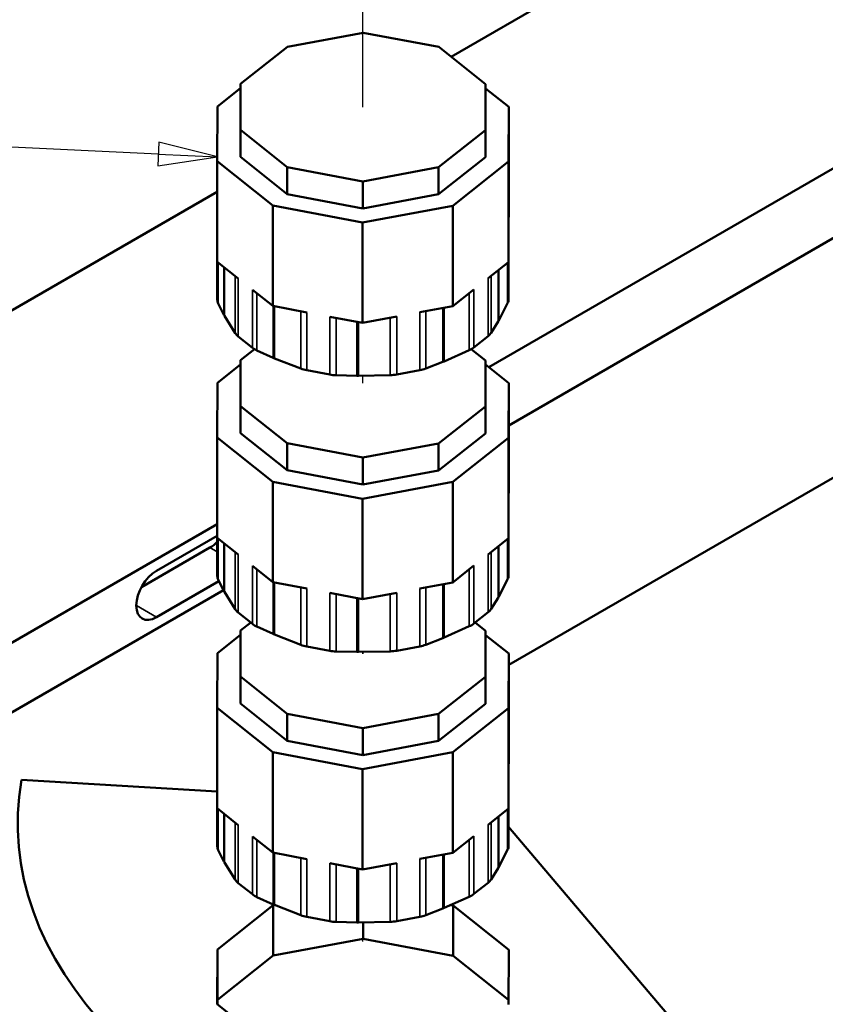
# Model space of a CAD drawing. Units: millimetres. Extents: x 0 to 6817, y -312 to 1485.
# Drawn here: x 666 to 837, y 502 to 710 of the extents above; entities that cross this region are included whole.
import ezdxf

# ---------------------------------------------------------------- set-up
doc = ezdxf.new("R2010")
doc.units = ezdxf.units.MM
doc.header["$LTSCALE"] = 5
for name, color, linetype, lineweight in [('Symbol (ISO)', 7, 'Continuous', 25), ('Tweak Trail (ISO)', 7, 'Continuous', 25), ('Visible (ISO)', 7, 'Continuous', 50), ('Visible Narrow (ISO)', 7, 'Continuous', 35)]:
    doc.layers.add(name, color=color, linetype=linetype, lineweight=lineweight)

# ---------------------------------------------------------------- blocks, each defined once
blk = doc.blocks.new('Balloon7')
at = {"layer": 'Symbol (ISO)'}
for p, q in [((139.125, 136.249), (52.175, 140.3)), ((139.148, 136.748), (139.101, 135.749)), ((141.622, 136.133), (139.148, 136.748)), ((139.101, 135.749), (141.622, 136.133)), ((139.125, 136.249), (141.622, 136.133))]:
    blk.add_line(p, q, dxfattribs=at)
at = {"layer": 'Symbol (ISO)', "flags": 128}
blk.add_lwpolyline([(139.101, 135.749), (141.622, 136.133), (139.148, 136.748), (139.101, 135.749)], dxfattribs=at)
at = {"layer": 'Symbol (ISO)'}
blk.add_solid([(139.101, 135.749), (141.622, 136.133), (139.148, 136.748), (139.101, 135.749)], dxfattribs=at)

msp = doc.modelspace()

# ---------------------------------------------------------------- linework, layer by layer
at = {"layer": 'Tweak Trail (ISO)'}
for p, q in [((738.87, 691.18), (738.87, 712.41)), ((738.87, 632.8), (738.87, 634.41)), ((738.87, 632.8), (738.87, 634.41)), ((738.87, 575.65), (738.87, 576.03)), ((738.87, 576.03), (738.87, 575.65)), ((738.87, 575.65), (738.87, 576.03)), ((738.87, 514.82), (738.87, 518.87))]:
    msp.add_line(p, q, dxfattribs=at)
at = {"layer": 'Visible (ISO)'}
for p, q in [((769.66, 573.28), (1371.73, 920.89)), ((904.42, 786.62), (757.5, 701.8)), ((765.46, 636.18), (990.09, 765.87)), ((1008.02, 761.52), (769.66, 623.91)), ((738.92, 706.89), (722.92, 703.91)), ((754.9, 703.88), (738.92, 706.89)), ((722.92, 703.91), (713.01, 696.07)), ((764.76, 696.01), (754.9, 703.88)), ((708.11, 691.28), (713, 695.15)), ((713.01, 696.07), (712.97, 686.36)), ((764.73, 686.3), (764.76, 696.01)), ((764.76, 696.01), (764.76, 690.29)), ((764.76, 695.12), (769.66, 691.21)), ((708.07, 679.73), (708.11, 691.28)), ((769.66, 691.21), (769.62, 679.66)), ((769.66, 669.98), (769.66, 691.21)), ((764.73, 680.59), (764.76, 690.29)), ((712.97, 686.36), (722.83, 678.49)), ((712.97, 686.36), (712.97, 680.64)), ((754.82, 678.46), (764.73, 686.3)), ((764.73, 686.3), (764.73, 680.59)), ((712.97, 680.64), (722.83, 672.78)), ((754.82, 672.74), (764.73, 680.59)), ((708.07, 658.5), (708.07, 679.73)), ((719.8, 670.38), (708.07, 679.73)), ((722.83, 678.49), (738.81, 675.48)), ((722.83, 678.49), (722.83, 672.78)), ((738.81, 675.48), (754.82, 678.46)), ((754.82, 678.46), (754.82, 672.74)), ((769.62, 679.66), (757.84, 670.33)), ((769.62, 658.43), (769.62, 679.66)), ((738.81, 675.48), (738.81, 669.76)), ((708.07, 673.26), (562.99, 589.5)), ((722.83, 672.78), (738.81, 669.76)), ((738.81, 669.76), (754.82, 672.74)), ((719.8, 649.15), (719.8, 670.38)), ((738.8, 666.79), (719.8, 670.38)), ((757.84, 670.33), (738.8, 666.79)), ((757.84, 649.1), (757.84, 670.33)), ((769.65, 665.75), (769.66, 669.98)), ((738.8, 645.56), (738.8, 666.79)), ((769.65, 665.76), (769.65, 653.51)), ((769.62, 658.43), (769.64, 662.81)), ((708.07, 658.5), (712.51, 654.96)), ((708.09, 658.49), (708.09, 650.47)), ((765.31, 655.02), (769.62, 658.43)), ((769.64, 650.56), (769.65, 653.51)), ((715.51, 652.57), (719.8, 649.15)), ((757.84, 649.1), (762.3, 652.64)), ((709.47, 647.26), (708.28, 649.68)), ((769.44, 649.76), (767.57, 646.04)), ((719.8, 649.15), (727, 647.79)), ((750.87, 647.81), (757.84, 649.1)), ((711.86, 643.42), (709.58, 647.07)), ((731.85, 646.87), (738.8, 645.56)), ((738.8, 645.56), (746.02, 646.9)), ((767.47, 645.85), (765.97, 643.48)), ((712.51, 642.71), (715.51, 640.32)), ((762.3, 640.39), (765.31, 642.77)), ((715.95, 640.02), (713.01, 637.69)), ((719.91, 638.19), (716.47, 639.74)), ((761.33, 639.81), (756.03, 637.43)), ((764.76, 637.63), (761.76, 640.03)), ((713.01, 637.69), (712.97, 627.98)), ((725.75, 635.89), (720.19, 638.07)), ((755.75, 637.32), (752.13, 635.91)), ((764.73, 627.92), (764.76, 637.63)), ((764.76, 637.63), (764.76, 631.91)), ((708.11, 632.9), (713, 636.77)), ((727, 635.54), (731.85, 634.62)), ((746.02, 634.65), (750.87, 635.56)), ((764.76, 636.74), (769.66, 632.83)), ((708.07, 621.35), (708.11, 632.9)), ((737.58, 634.39), (733.22, 634.48)), ((744.64, 634.52), (737.93, 634.39)), ((769.66, 632.83), (769.62, 621.28)), ((769.66, 611.6), (769.66, 632.83)), ((764.73, 622.21), (764.76, 631.91)), ((712.97, 627.98), (722.83, 620.11)), ((712.97, 627.98), (712.97, 622.26)), ((754.82, 620.08), (764.73, 627.92)), ((764.73, 627.92), (764.73, 622.21)), ((712.97, 622.26), (722.83, 614.4)), ((708.07, 600.12), (708.07, 621.35)), ((719.8, 612), (708.07, 621.35)), ((754.82, 614.36), (764.73, 622.21)), ((769.62, 621.28), (757.84, 611.95)), ((769.62, 600.05), (769.62, 621.28)), ((722.83, 620.11), (738.81, 617.1)), ((722.83, 620.11), (722.83, 614.4)), ((738.81, 617.1), (754.82, 620.08)), ((754.82, 620.08), (754.82, 614.36)), ((738.81, 617.1), (738.81, 611.38)), ((722.83, 614.4), (738.81, 611.38)), ((738.81, 611.38), (754.82, 614.36)), ((719.8, 590.77), (719.8, 612)), ((738.8, 608.41), (719.8, 612)), ((757.84, 611.95), (738.8, 608.41)), ((757.84, 590.72), (757.84, 611.95)), ((769.65, 607.37), (769.66, 611.6)), ((738.8, 587.18), (738.8, 608.41)), ((769.65, 607.38), (769.65, 595.13)), ((769.62, 600.05), (769.64, 604.43)), ((623.8, 554.39), (708.07, 603.04)), ((695.22, 593.17), (708.07, 600.59)), ((708.07, 600.12), (712.51, 596.58)), ((708.09, 600.11), (708.09, 592.09)), ((765.31, 596.64), (769.62, 600.05)), ((706.53, 598.07), (692.06, 589.72)), ((715.51, 594.19), (719.8, 590.77)), ((757.84, 590.72), (762.3, 594.26)), ((769.64, 592.18), (769.65, 595.13)), ((709.47, 588.88), (708.28, 591.3)), ((769.44, 591.38), (767.57, 587.66)), ((709.37, 589.09), (620.27, 537.65)), ((708.43, 591), (695.22, 583.38)), ((719.8, 590.77), (727, 589.41)), ((750.87, 589.43), (757.84, 590.72)), ((711.86, 585.04), (709.58, 588.69)), ((731.85, 588.49), (738.8, 587.18)), ((738.8, 587.18), (746.02, 588.52)), ((767.47, 587.47), (765.97, 585.1)), ((712.51, 584.33), (715.51, 581.94)), ((762.3, 582.01), (765.31, 584.39)), ((715.15, 582.23), (713.01, 580.53)), ((719.91, 579.81), (716.47, 581.36)), ((761.33, 581.43), (756.03, 579.05)), ((764.76, 580.48), (762.57, 582.22)), ((708.11, 575.74), (713, 579.62)), ((713.01, 580.53), (712.97, 570.83)), ((725.75, 577.51), (720.19, 579.69)), ((755.75, 578.94), (752.13, 577.53)), ((764.73, 570.77), (764.76, 580.48)), ((764.76, 580.48), (764.76, 574.76)), ((764.76, 579.59), (769.66, 575.67)), ((727, 577.16), (731.85, 576.24)), ((746.02, 576.27), (750.87, 577.18)), ((708.07, 564.2), (708.11, 575.74)), ((737.58, 576.01), (733.22, 576.1)), ((744.64, 576.14), (737.93, 576.01)), ((764.73, 565.05), (764.76, 574.76)), ((769.66, 575.67), (769.62, 564.13)), ((769.66, 554.44), (769.66, 575.67)), ((712.97, 570.83), (722.83, 562.96)), ((712.97, 570.83), (712.97, 565.11)), ((754.82, 562.92), (764.73, 570.77)), ((764.73, 570.77), (764.73, 565.05)), ((708.07, 542.97), (708.07, 564.2)), ((719.8, 554.84), (708.07, 564.2)), ((712.97, 565.11), (722.83, 557.24)), ((754.82, 557.21), (764.73, 565.05)), ((769.62, 564.13), (757.84, 554.8)), ((769.62, 542.9), (769.62, 564.13)), ((722.83, 562.96), (738.81, 559.94)), ((722.83, 562.96), (722.83, 557.24)), ((738.81, 559.94), (754.82, 562.92)), ((754.82, 562.92), (754.82, 557.21)), ((738.81, 559.94), (738.81, 554.23)), ((722.83, 557.24), (738.81, 554.23)), ((738.81, 554.23), (754.82, 557.21)), ((719.8, 533.61), (719.8, 554.84)), ((738.8, 551.25), (719.8, 554.84)), ((757.84, 554.8), (738.8, 551.25)), ((757.84, 533.57), (757.84, 554.8)), ((769.65, 550.22), (769.66, 554.44)), ((738.8, 530.02), (738.8, 551.25)), ((769.65, 550.23), (769.65, 537.98)), ((708.07, 546.53), (666.74, 548.97)), ((769.62, 542.9), (769.64, 547.27)), ((708.07, 542.97), (712.51, 539.42)), ((708.09, 542.96), (708.09, 534.94)), ((765.31, 539.48), (769.62, 542.9)), ((836.57, 460.13), (769.65, 539.07)), ((715.51, 537.03), (719.8, 533.61)), ((757.84, 533.57), (762.3, 537.1)), ((769.64, 535.03), (769.65, 537.97)), ((709.47, 531.72), (708.28, 534.15)), ((719.8, 533.61), (727, 532.25)), ((750.87, 532.27), (757.84, 533.57)), ((769.44, 534.23), (767.57, 530.5)), ((711.86, 527.89), (709.58, 531.53)), ((731.85, 531.34), (738.8, 530.02)), ((738.8, 530.02), (746.02, 531.37)), ((767.47, 530.31), (765.97, 527.95)), ((712.51, 527.17), (715.51, 524.79)), ((762.3, 524.86), (765.31, 527.24)), ((708.11, 513.14), (719.9, 522.47)), ((719.91, 522.65), (716.47, 524.21)), ((719.9, 522.47), (720.21, 522.53)), ((719.9, 511.85), (719.9, 522.47)), ((725.75, 520.36), (720.19, 522.54)), ((761.33, 524.28), (756.03, 521.9)), ((757.42, 522.52), (757.94, 522.42)), ((757.94, 522.42), (769.66, 513.07)), ((757.94, 511.81), (757.94, 522.42)), ((755.75, 521.78), (752.13, 520.38)), ((727, 520), (731.85, 519.09)), ((737.58, 518.86), (733.22, 518.95)), ((744.64, 518.98), (737.93, 518.86)), ((738.93, 515.4), (738.93, 518.87)), ((746.02, 519.12), (750.87, 520.02)), ((719.9, 511.85), (738.93, 515.4)), ((738.93, 515.4), (757.94, 511.81)), ((708.07, 501.59), (708.11, 513.14)), ((708.11, 502.52), (708.11, 513.14)), ((769.66, 513.07), (769.62, 501.52)), ((708.11, 502.52), (719.9, 511.85)), ((757.94, 511.81), (769.63, 502.48)), ((719.8, 492.24), (708.07, 501.59)), ((708.11, 501.56), (708.11, 502.52))]:
    msp.add_line(p, q, dxfattribs=at)
for centre, major_axis, start_param, end_param in [((713.09, 650.47), (-5, 0), 0, 0.277827), ((764.64, 650.57), (5, 0), 6.001459, 6.281236), ((714.28, 648.05), (-5, 0), 0.277827, 0.346593), ((762.77, 646.84), (5, 0), 5.932693, 6.001459), ((716.56, 644.4), (-5, 0), 0.346593, 0.626369), ((761.27, 644.47), (5, 0), 5.652917, 5.932693), ((719.56, 642.01), (5, 0), 3.767962, 4.047738), ((758.26, 642.09), (5, 0), 5.373141, 5.652917), ((722.99, 640.46), (5, 0), 4.047738, 4.116504), ((752.96, 639.71), (5, 0), 5.304375, 5.373141), ((728.55, 638.28), (5, 0), 4.116504, 4.39628), ((749.34, 638.31), (5, 0), 5.024599, 5.304375), ((733.4, 637.37), (5, 0), 4.39628, 4.676056), ((737.77, 637.27), (5, 0), 4.676056, 4.744822), ((744.48, 637.4), (5, 0), 4.744822, 5.024599), ((706.53, 602.97), (-3, -5.2), 0.785398, 1.159864), ((695.22, 588.27), (-3, -5.2), 3.926991, 7.068583), ((713.09, 592.09), (-5, 0), 0, 0.277827), ((764.64, 592.19), (5, 0), 6.001459, 6.281236), ((714.28, 589.67), (-5, 0), 0.277827, 0.346593), ((762.77, 588.46), (5, 0), 5.932693, 6.001459), ((716.56, 586.02), (-5, 0), 0.346593, 0.626369), ((761.27, 586.09), (5, 0), 5.652917, 5.932693), ((719.56, 583.63), (5, 0), 3.767962, 4.047738), ((758.26, 583.71), (5, 0), 5.373141, 5.652917), ((722.99, 582.08), (5, 0), 4.047738, 4.116504), ((752.96, 581.33), (5, 0), 5.304375, 5.373141), ((728.55, 579.9), (5, 0), 4.116504, 4.39628), ((749.34, 579.93), (5, 0), 5.024599, 5.304375), ((733.4, 578.99), (5, 0), 4.39628, 4.676056), ((737.77, 578.9), (5, 0), 4.676056, 4.744822), ((744.48, 579.02), (5, 0), 4.744822, 5.024599), ((824.25, 539.68), (-158.33, 0), 6.181393, 8.606987), ((713.09, 534.94), (-5, 0), 0, 0.277827), ((764.64, 535.03), (5, 0), 6.001459, 6.281236), ((714.28, 532.52), (-5, 0), 0.277827, 0.346593), ((762.77, 531.31), (5, 0), 5.932693, 6.001459), ((716.56, 528.87), (-5, 0), 0.346593, 0.626369), ((761.27, 528.94), (5, 0), 5.652917, 5.932693), ((719.56, 526.48), (5, 0), 3.767962, 4.047738), ((758.26, 526.56), (5, 0), 5.373141, 5.652917), ((722.99, 524.93), (5, 0), 4.047738, 4.116504), ((728.55, 522.75), (5, 0), 4.116504, 4.39628), ((749.34, 522.77), (5, 0), 5.024599, 5.304375), ((752.96, 524.18), (5, 0), 5.304375, 5.373141), ((733.4, 521.83), (5, 0), 4.39628, 4.676056), ((737.77, 521.74), (5, 0), 4.676056, 4.744822), ((744.48, 521.87), (5, 0), 4.744822, 5.024599)]:
    msp.add_ellipse(centre, major_axis=major_axis, ratio=0.57735, start_param=start_param, end_param=end_param, dxfattribs=at)
at = {"layer": 'Visible Narrow (ISO)'}
for p, q in [((769.65, 665.75), (769.65, 653.51)), ((769.64, 650.56), (769.64, 662.81)), ((708.28, 649.68), (708.28, 658.34)), ((769.44, 658.29), (769.44, 649.76)), ((709.47, 657.38), (709.47, 647.26)), ((709.58, 647.07), (709.58, 657.3)), ((765.97, 643.48), (765.97, 655.54)), ((767.47, 656.72), (767.47, 645.85)), ((767.57, 646.04), (767.57, 656.81)), ((711.86, 655.48), (711.86, 643.42)), ((712.51, 642.71), (712.51, 654.96)), ((765.31, 655.02), (765.31, 642.77)), ((715.51, 652.57), (715.51, 640.32)), ((716.47, 639.74), (716.47, 651.8)), ((761.33, 651.87), (761.33, 639.81)), ((762.3, 640.39), (762.3, 652.64)), ((719.91, 649.12), (719.91, 638.19)), ((720.19, 638.07), (720.19, 649.07)), ((725.75, 648.02), (725.75, 635.89)), ((727, 635.54), (727, 647.79)), ((750.87, 647.81), (750.87, 635.56)), ((752.13, 635.91), (752.13, 648.04)), ((755.75, 648.71), (755.75, 637.32)), ((756.03, 637.43), (756.03, 648.77)), ((731.85, 646.87), (731.85, 634.62)), ((733.22, 634.48), (733.22, 646.61)), ((737.58, 645.79), (737.58, 634.39)), ((737.93, 634.39), (737.93, 645.72)), ((744.64, 646.64), (744.64, 634.52)), ((746.02, 634.65), (746.02, 646.9)), ((769.65, 607.37), (769.65, 595.13)), ((769.64, 592.18), (769.64, 604.43)), ((708.28, 591.3), (708.28, 599.96)), ((769.44, 599.91), (769.44, 591.38)), ((708.09, 597.18), (706.53, 598.07)), ((709.47, 599), (709.47, 588.88)), ((709.58, 588.69), (709.58, 598.92)), ((767.47, 598.35), (767.47, 587.47)), ((767.57, 587.66), (767.57, 598.43)), ((711.86, 597.1), (711.86, 585.04)), ((712.51, 584.33), (712.51, 596.58)), ((765.31, 596.64), (765.31, 584.39)), ((765.97, 585.1), (765.97, 597.16)), ((715.51, 594.19), (715.51, 581.94)), ((716.47, 581.36), (716.47, 593.42)), ((761.33, 593.49), (761.33, 581.43)), ((762.3, 582.01), (762.3, 594.26)), ((719.91, 590.75), (719.91, 579.81)), ((720.19, 579.69), (720.19, 590.69)), ((725.75, 589.64), (725.75, 577.51)), ((727, 577.16), (727, 589.41)), ((750.87, 589.43), (750.87, 577.18)), ((752.13, 577.53), (752.13, 589.66)), ((755.75, 590.34), (755.75, 578.94)), ((756.03, 579.05), (756.03, 590.39)), ((731.85, 588.49), (731.85, 576.24)), ((733.22, 576.1), (733.22, 588.23)), ((737.58, 587.41), (737.58, 576.01)), ((737.93, 576.01), (737.93, 587.34)), ((744.64, 588.27), (744.64, 576.14)), ((746.02, 576.27), (746.02, 588.52)), ((695.22, 583.38), (690.98, 585.83)), ((769.65, 550.22), (769.65, 537.97)), ((769.64, 535.03), (769.64, 547.27)), ((708.28, 534.15), (708.28, 542.8)), ((709.47, 541.85), (709.47, 531.72)), ((709.58, 531.53), (709.58, 541.76)), ((767.47, 541.19), (767.47, 530.31)), ((767.57, 530.5), (767.57, 541.28)), ((769.44, 542.75), (769.44, 534.23)), ((711.86, 539.94), (711.86, 527.89)), ((712.51, 527.17), (712.51, 539.42)), ((765.31, 539.48), (765.31, 527.24)), ((765.97, 527.95), (765.97, 540)), ((715.51, 537.03), (715.51, 524.79)), ((762.3, 524.86), (762.3, 537.1)), ((716.47, 524.21), (716.47, 536.26)), ((761.33, 536.34), (761.33, 524.28)), ((719.91, 533.59), (719.91, 522.65)), ((720.19, 522.54), (720.19, 533.54)), ((755.75, 533.18), (755.75, 521.78)), ((756.03, 521.9), (756.03, 533.23)), ((725.75, 532.49), (725.75, 520.36)), ((727, 520), (727, 532.25)), ((731.85, 531.34), (731.85, 519.09)), ((733.22, 518.95), (733.22, 531.08)), ((744.64, 531.11), (744.64, 518.98)), ((746.02, 519.12), (746.02, 531.37)), ((750.87, 532.27), (750.87, 520.02)), ((752.13, 520.38), (752.13, 532.51)), ((737.58, 530.25), (737.58, 518.86)), ((737.93, 518.86), (737.93, 530.19))]:
    msp.add_line(p, q, dxfattribs=at)

# ---------------------------------------------------------------- block references
at = {"layer": 'Symbol (ISO)', "xscale": 5, "yscale": 5, "zscale": 5}
msp.add_blockref('Balloon7', (0, 0), dxfattribs=at)

doc.saveas('drawing.dxf')
